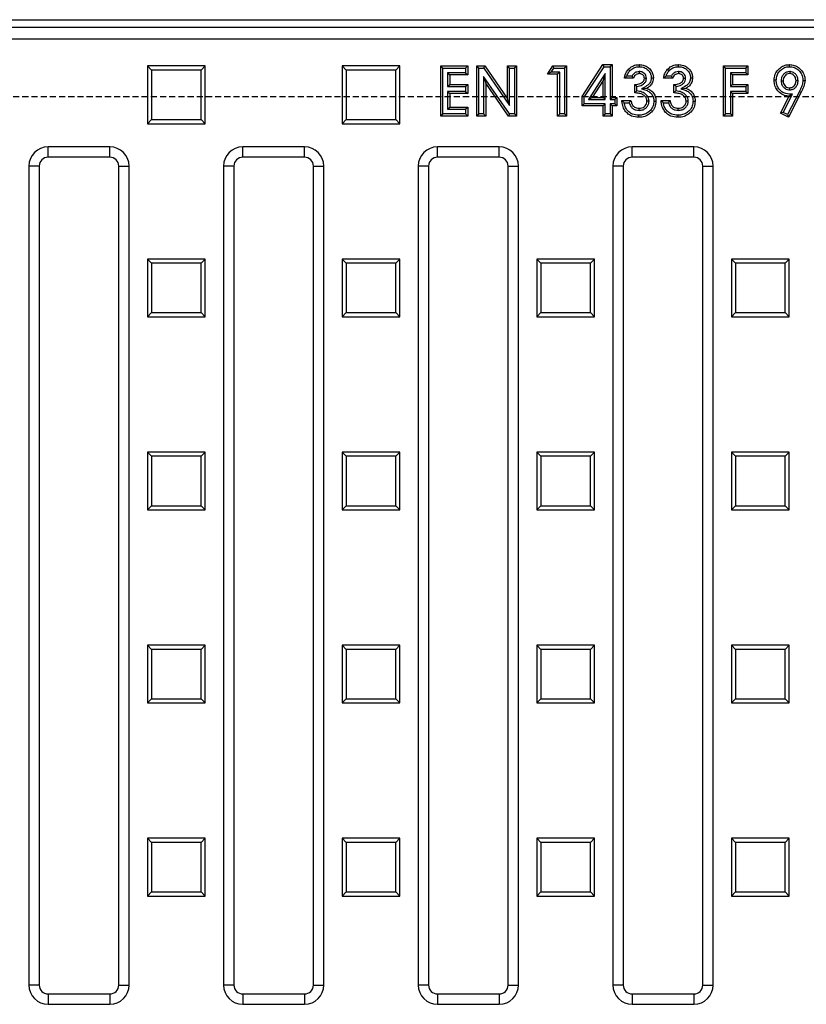
# Model space of a CAD drawing. Units: millimetres. Extents: x -4443 to -1503, y 29309 to 31595.
# Drawn here: x -4004 to -3800, y 29847 to 30102 of the extents above; entities that cross this region are included whole.
import ezdxf

# ---------------------------------------------------------------- set-up
doc = ezdxf.new("R2010")
doc.units = ezdxf.units.MM
doc.linetypes.add('HIDDEN', pattern=[9.525, 6.35, -3.175])
doc.layers.add('Bauteil', color=7, linetype='Continuous')

msp = doc.modelspace()

# ---------------------------------------------------------------- linework, layer by layer
at = {"layer": 'Bauteil', "color": 0, "linetype": 'Continuous', "lineweight": 25}
for p, q in [((-4072.91, 30102.36), (-3600.92, 30102.36)), ((-3603.45, 30100.33), (-4070.37, 30100.33)), ((-4068.91, 30097.36), (-3604.91, 30097.36)), ((-3969.57, 30089.27), (-3970.66, 30090.36)), ((-3955.66, 30090.36), (-3970.66, 30090.36)), ((-3970.66, 30090.36), (-3970.66, 30075.36)), ((-3956.76, 30089.27), (-3955.66, 30090.36)), ((-3955.66, 30075.36), (-3955.66, 30090.36)), ((-3919.07, 30089.27), (-3920.16, 30090.36)), ((-3920.16, 30090.36), (-3920.16, 30075.36)), ((-3905.16, 30090.36), (-3920.16, 30090.36)), ((-3906.26, 30089.27), (-3905.16, 30090.36)), ((-3905.16, 30075.36), (-3905.16, 30090.36)), ((-3894.04, 30089.82), (-3894.58, 30090.36)), ((-3894.58, 30090.36), (-3887.58, 30090.36)), ((-3894.58, 30077.36), (-3894.58, 30090.36)), ((-3888.12, 30089.82), (-3887.58, 30090.36)), ((-3887.58, 30090.36), (-3887.58, 30088.03)), ((-3884.71, 30089.82), (-3885.25, 30090.36)), ((-3885.25, 30077.36), (-3885.25, 30090.36)), ((-3885.25, 30090.36), (-3883.15, 30090.36)), ((-3883.43, 30089.82), (-3883.15, 30090.36)), ((-3883.15, 30090.36), (-3877.25, 30081.8)), ((-3876.71, 30089.82), (-3877.25, 30090.36)), ((-3877.25, 30081.8), (-3877.25, 30090.36)), ((-3877.25, 30090.36), (-3874.91, 30090.36)), ((-3875.45, 30089.82), (-3874.91, 30090.36)), ((-3874.91, 30090.36), (-3874.91, 30077.36)), ((-3866.91, 30088.19), (-3865.52, 30090.36)), ((-3865.23, 30089.82), (-3865.52, 30090.36)), ((-3865.52, 30090.36), (-3861.91, 30090.36)), ((-3862.45, 30089.82), (-3861.91, 30090.36)), ((-3861.91, 30090.36), (-3861.91, 30077.36)), ((-3857.91, 30082.39), (-3852.51, 30090.69)), ((-3852.22, 30090.16), (-3852.51, 30090.69)), ((-3852.51, 30090.69), (-3850.08, 30090.69)), ((-3850.62, 30090.16), (-3850.08, 30090.69)), ((-3850.08, 30090.69), (-3850.08, 30082.19)), ((-3820.71, 30089.82), (-3821.25, 30090.36)), ((-3821.25, 30077.36), (-3821.25, 30090.36)), ((-3821.25, 30090.36), (-3814.91, 30090.36)), ((-3815.45, 30089.82), (-3814.91, 30090.36)), ((-3814.91, 30090.36), (-3814.91, 30088.03)), ((-3956.76, 30089.27), (-3969.57, 30089.27)), ((-3969.57, 30089.27), (-3969.57, 30076.45)), ((-3956.76, 30076.45), (-3956.76, 30089.27)), ((-3919.07, 30089.27), (-3919.07, 30076.45)), ((-3906.26, 30089.27), (-3919.07, 30089.27)), ((-3906.26, 30076.45), (-3906.26, 30089.27)), ((-3894.04, 30089.82), (-3888.12, 30089.82)), ((-3894.04, 30077.9), (-3894.04, 30089.82)), ((-3892.78, 30088.56), (-3892.25, 30088.03)), ((-3888.12, 30088.56), (-3892.78, 30088.56)), ((-3892.78, 30088.56), (-3892.78, 30084.99)), ((-3887.58, 30088.03), (-3892.25, 30088.03)), ((-3892.25, 30088.03), (-3892.25, 30085.53)), ((-3888.12, 30089.82), (-3888.12, 30088.56)), ((-3888.12, 30088.56), (-3887.58, 30088.03)), ((-3884.71, 30077.9), (-3884.71, 30089.82)), ((-3884.71, 30089.82), (-3883.43, 30089.82)), ((-3883.43, 30089.82), (-3876.71, 30080.08)), ((-3876.71, 30080.08), (-3876.71, 30089.82)), ((-3876.71, 30089.82), (-3875.45, 30089.82)), ((-3875.45, 30089.82), (-3875.45, 30077.9)), ((-3865.93, 30088.73), (-3866.91, 30088.19)), ((-3864.25, 30088.19), (-3866.91, 30088.19)), ((-3865.93, 30088.73), (-3865.23, 30089.82)), ((-3863.71, 30088.73), (-3865.93, 30088.73)), ((-3865.23, 30089.82), (-3862.45, 30089.82)), ((-3863.71, 30088.73), (-3864.25, 30088.19)), ((-3864.25, 30077.36), (-3864.25, 30088.19)), ((-3863.71, 30077.9), (-3863.71, 30088.73)), ((-3862.45, 30089.82), (-3862.45, 30077.9)), ((-3857.38, 30082.23), (-3852.22, 30090.16)), ((-3851.88, 30088.42), (-3856.28, 30081.66)), ((-3851.88, 30088.42), (-3852.41, 30086.62)), ((-3852.22, 30090.16), (-3850.62, 30090.16)), ((-3851.88, 30081.66), (-3851.88, 30088.42)), ((-3850.62, 30090.16), (-3850.62, 30081.66)), ((-3844.94, 30087.73), (-3846.27, 30087.73)), ((-3843.06, 30088.9), (-3843.06, 30088.36)), ((-3834.77, 30087.73), (-3836.1, 30087.73)), ((-3832.9, 30088.9), (-3832.89, 30088.36)), ((-3820.71, 30077.9), (-3820.71, 30089.82)), ((-3820.71, 30089.82), (-3815.45, 30089.82)), ((-3819.45, 30088.56), (-3819.45, 30084.99)), ((-3819.45, 30088.56), (-3818.91, 30088.03)), ((-3815.45, 30088.56), (-3819.45, 30088.56)), ((-3818.91, 30088.03), (-3818.91, 30085.53)), ((-3814.91, 30088.03), (-3818.91, 30088.03)), ((-3815.45, 30089.82), (-3815.45, 30088.56)), ((-3815.45, 30088.56), (-3814.91, 30088.03)), ((-3804.06, 30088.9), (-3804.06, 30088.36)), ((-3892.78, 30084.99), (-3892.25, 30085.53)), ((-3892.25, 30085.53), (-3887.58, 30085.53)), ((-3888.12, 30084.99), (-3887.58, 30085.53)), ((-3887.58, 30085.53), (-3887.58, 30083.19)), ((-3883.45, 30087.61), (-3882.91, 30085.89)), ((-3876.75, 30077.9), (-3883.45, 30087.61)), ((-3883.45, 30087.61), (-3883.45, 30077.9)), ((-3877.03, 30077.36), (-3882.91, 30085.89)), ((-3882.91, 30085.89), (-3882.91, 30077.36)), ((-3852.41, 30086.62), (-3855.29, 30082.19)), ((-3852.41, 30082.19), (-3852.41, 30086.62)), ((-3844.58, 30087.19), (-3846.91, 30087.19)), ((-3844.25, 30083.36), (-3844.25, 30085.53)), ((-3841.21, 30087.14), (-3841.75, 30087.14)), ((-3834.41, 30087.19), (-3836.75, 30087.19)), ((-3834.08, 30083.36), (-3834.08, 30085.53)), ((-3831.04, 30087.14), (-3831.58, 30087.14)), ((-3819.45, 30084.99), (-3818.91, 30085.53)), ((-3818.91, 30085.53), (-3814.91, 30085.53)), ((-3815.45, 30084.99), (-3814.91, 30085.53)), ((-3814.91, 30085.53), (-3814.91, 30083.19)), ((-3806.28, 30086.51), (-3805.75, 30086.52)), ((-3801.88, 30086.51), (-3802.41, 30086.51)), ((-3892.78, 30084.99), (-3888.12, 30084.99)), ((-3892.78, 30083.73), (-3892.78, 30079.16)), ((-3892.78, 30083.73), (-3892.25, 30083.19)), ((-3888.12, 30083.73), (-3892.78, 30083.73)), ((-3892.25, 30083.19), (-3892.25, 30079.69)), ((-3887.58, 30083.19), (-3892.25, 30083.19)), ((-3888.12, 30084.99), (-3888.12, 30083.73)), ((-3888.12, 30083.73), (-3887.58, 30083.19)), ((-3843.71, 30083.87), (-3843.71, 30085.04)), ((-3842.48, 30084.43), (-3841.15, 30084.56)), ((-3833.54, 30083.87), (-3833.54, 30085.04)), ((-3832.31, 30084.43), (-3830.99, 30084.56)), ((-3819.45, 30084.99), (-3815.45, 30084.99)), ((-3819.45, 30083.73), (-3819.45, 30077.9)), ((-3819.45, 30083.73), (-3818.91, 30083.19)), ((-3815.45, 30083.73), (-3819.45, 30083.73)), ((-3818.91, 30083.19), (-3818.91, 30077.36)), ((-3814.91, 30083.19), (-3818.91, 30083.19)), ((-3815.45, 30084.99), (-3815.45, 30083.73)), ((-3815.45, 30083.73), (-3814.91, 30083.19)), ((-3805.71, 30078.3), (-3803.3, 30083.04)), ((-3801.54, 30083.76), (-3804.6, 30077.74)), ((-3801.06, 30083.52), (-3804.36, 30077.03)), ((-3803.3, 30083.04), (-3804.16, 30082.53)), ((-3804.05, 30084.16), (-3804.05, 30084.69)), ((-3801.54, 30083.76), (-3801.06, 30083.52)), ((-3876.71, 30080.08), (-3877.25, 30081.8)), ((-3857.38, 30082.23), (-3857.91, 30082.39)), ((-3857.91, 30080.03), (-3857.91, 30082.39)), ((-3857.38, 30080.56), (-3857.91, 30080.03)), ((-3852.41, 30080.03), (-3857.91, 30080.03)), ((-3857.38, 30080.56), (-3857.38, 30082.23)), ((-3851.88, 30080.56), (-3857.38, 30080.56)), ((-3856.28, 30081.66), (-3855.29, 30082.19)), ((-3856.28, 30081.66), (-3851.88, 30081.66)), ((-3855.29, 30082.19), (-3852.41, 30082.19)), ((-3851.88, 30081.66), (-3852.41, 30082.19)), ((-3851.88, 30080.56), (-3852.41, 30080.03)), ((-3852.41, 30077.36), (-3852.41, 30080.03)), ((-3851.88, 30077.9), (-3851.88, 30080.56)), ((-3850.62, 30081.66), (-3850.08, 30082.19)), ((-3850.62, 30081.66), (-3849.45, 30081.66)), ((-3850.62, 30080.56), (-3850.62, 30077.9)), ((-3850.62, 30080.56), (-3850.08, 30080.03)), ((-3849.45, 30080.56), (-3850.62, 30080.56)), ((-3850.08, 30082.19), (-3848.91, 30082.19)), ((-3850.08, 30080.03), (-3850.08, 30077.36)), ((-3848.91, 30080.03), (-3850.08, 30080.03)), ((-3849.45, 30081.66), (-3848.91, 30082.19)), ((-3849.45, 30081.66), (-3849.45, 30080.56)), ((-3849.45, 30080.56), (-3848.91, 30080.03)), ((-3848.91, 30082.19), (-3848.91, 30080.03)), ((-3847.58, 30081.36), (-3845.25, 30081.36)), ((-3846.99, 30080.82), (-3845.68, 30080.82)), ((-3840.54, 30081.26), (-3841.08, 30081.26)), ((-3837.41, 30081.36), (-3835.08, 30081.36)), ((-3836.82, 30080.82), (-3835.52, 30080.82)), ((-3830.38, 30081.26), (-3830.91, 30081.26)), ((-3806.43, 30078.07), (-3804.16, 30082.53)), ((-3894.04, 30077.9), (-3894.58, 30077.36)), ((-3888.12, 30077.9), (-3894.04, 30077.9)), ((-3892.78, 30079.16), (-3892.25, 30079.69)), ((-3892.78, 30079.16), (-3888.12, 30079.16)), ((-3892.25, 30079.69), (-3887.58, 30079.69)), ((-3888.12, 30079.16), (-3887.58, 30079.69)), ((-3888.12, 30079.16), (-3888.12, 30077.9)), ((-3888.12, 30077.9), (-3887.58, 30077.36)), ((-3887.58, 30079.69), (-3887.58, 30077.36)), ((-3884.71, 30077.9), (-3885.25, 30077.36)), ((-3883.45, 30077.9), (-3884.71, 30077.9)), ((-3883.45, 30077.9), (-3882.91, 30077.36)), ((-3876.75, 30077.9), (-3877.03, 30077.36)), ((-3875.45, 30077.9), (-3876.75, 30077.9)), ((-3875.45, 30077.9), (-3874.91, 30077.36)), ((-3863.71, 30077.9), (-3864.25, 30077.36)), ((-3862.45, 30077.9), (-3863.71, 30077.9)), ((-3862.45, 30077.9), (-3861.91, 30077.36)), ((-3851.88, 30077.9), (-3852.41, 30077.36)), ((-3850.62, 30077.9), (-3851.88, 30077.9)), ((-3850.62, 30077.9), (-3850.08, 30077.36)), ((-3843.13, 30078.82), (-3843.13, 30079.36)), ((-3832.97, 30078.82), (-3832.96, 30079.36)), ((-3820.71, 30077.9), (-3821.25, 30077.36)), ((-3819.45, 30077.9), (-3820.71, 30077.9)), ((-3819.45, 30077.9), (-3818.91, 30077.36)), ((-3805.71, 30078.3), (-3806.43, 30078.07)), ((-3804.36, 30077.03), (-3806.43, 30078.07)), ((-3804.6, 30077.74), (-3805.71, 30078.3)), ((-3804.6, 30077.74), (-3804.36, 30077.03)), ((-3969.57, 30076.45), (-3970.66, 30075.36)), ((-3970.66, 30075.36), (-3955.66, 30075.36)), ((-3969.57, 30076.45), (-3956.76, 30076.45)), ((-3956.76, 30076.45), (-3955.66, 30075.36)), ((-3919.07, 30076.45), (-3920.16, 30075.36)), ((-3920.16, 30075.36), (-3905.16, 30075.36)), ((-3919.07, 30076.45), (-3906.26, 30076.45)), ((-3906.26, 30076.45), (-3905.16, 30075.36)), ((-3887.58, 30077.36), (-3894.58, 30077.36)), ((-3882.91, 30077.36), (-3885.25, 30077.36)), ((-3874.91, 30077.36), (-3877.03, 30077.36)), ((-3861.91, 30077.36), (-3864.25, 30077.36)), ((-3850.08, 30077.36), (-3852.41, 30077.36)), ((-3818.91, 30077.36), (-3821.25, 30077.36)), ((-3980.41, 30069.36), (-3996.41, 30069.36)), ((-3996.41, 30066.68), (-3996.41, 30069.36)), ((-3980.41, 30066.68), (-3980.41, 30069.36)), ((-3929.91, 30069.36), (-3945.91, 30069.36)), ((-3945.91, 30066.68), (-3945.91, 30069.36)), ((-3929.91, 30066.68), (-3929.91, 30069.36)), ((-3879.41, 30069.36), (-3895.41, 30069.36)), ((-3895.41, 30066.68), (-3895.41, 30069.36)), ((-3879.41, 30066.68), (-3879.41, 30069.36)), ((-3828.91, 30069.36), (-3844.91, 30069.36)), ((-3844.91, 30066.68), (-3844.91, 30069.36)), ((-3828.91, 30066.68), (-3828.91, 30069.36)), ((-3980.41, 30066.68), (-3996.41, 30066.68)), ((-3929.91, 30066.68), (-3945.91, 30066.68)), ((-3879.41, 30066.68), (-3895.41, 30066.68)), ((-3828.91, 30066.68), (-3844.91, 30066.68)), ((-4001.41, 30064.36), (-4001.41, 29851.86)), ((-3998.73, 30064.36), (-4001.41, 30064.36)), ((-3998.73, 30064.36), (-3998.73, 29851.86)), ((-3978.09, 29851.86), (-3978.09, 30064.36)), ((-3978.09, 30064.36), (-3975.41, 30064.36)), ((-3975.41, 29851.86), (-3975.41, 30064.36)), ((-3950.91, 30064.36), (-3950.91, 29851.86)), ((-3948.23, 30064.36), (-3950.91, 30064.36)), ((-3948.23, 30064.36), (-3948.23, 29851.86)), ((-3927.59, 30064.36), (-3924.91, 30064.36)), ((-3927.59, 29851.86), (-3927.59, 30064.36)), ((-3924.91, 29851.86), (-3924.91, 30064.36)), ((-3900.41, 30064.36), (-3900.41, 29851.86)), ((-3897.73, 30064.36), (-3900.41, 30064.36)), ((-3897.73, 30064.36), (-3897.73, 29851.86)), ((-3877.09, 29851.86), (-3877.09, 30064.36)), ((-3877.09, 30064.36), (-3874.41, 30064.36)), ((-3874.41, 29851.86), (-3874.41, 30064.36)), ((-3849.91, 30064.36), (-3849.91, 29851.86)), ((-3847.23, 30064.36), (-3849.91, 30064.36)), ((-3847.23, 30064.36), (-3847.23, 29851.86)), ((-3826.59, 29851.86), (-3826.59, 30064.36)), ((-3826.59, 30064.36), (-3823.91, 30064.36)), ((-3823.91, 29851.86), (-3823.91, 30064.36)), ((-3969.57, 30039.17), (-3970.66, 30040.26)), ((-3970.66, 30040.26), (-3970.66, 30025.26)), ((-3955.66, 30040.26), (-3970.66, 30040.26)), ((-3956.76, 30039.17), (-3969.57, 30039.17)), ((-3969.57, 30039.17), (-3969.57, 30026.35)), ((-3956.76, 30039.17), (-3955.66, 30040.26)), ((-3956.76, 30026.35), (-3956.76, 30039.17)), ((-3955.66, 30025.26), (-3955.66, 30040.26)), ((-3919.07, 30039.17), (-3920.16, 30040.26)), ((-3905.16, 30040.26), (-3920.16, 30040.26)), ((-3920.16, 30040.26), (-3920.16, 30025.26)), ((-3906.26, 30039.17), (-3919.07, 30039.17)), ((-3919.07, 30039.17), (-3919.07, 30026.35)), ((-3906.26, 30039.17), (-3905.16, 30040.26)), ((-3906.26, 30026.35), (-3906.26, 30039.17)), ((-3905.16, 30025.26), (-3905.16, 30040.26)), ((-3868.57, 30039.17), (-3869.66, 30040.26)), ((-3869.66, 30040.26), (-3869.66, 30025.26)), ((-3854.66, 30040.26), (-3869.66, 30040.26)), ((-3868.57, 30039.17), (-3868.57, 30026.35)), ((-3855.76, 30039.17), (-3868.57, 30039.17)), ((-3855.76, 30039.17), (-3854.66, 30040.26)), ((-3855.76, 30026.35), (-3855.76, 30039.17)), ((-3854.66, 30025.26), (-3854.66, 30040.26)), ((-3818.07, 30039.17), (-3819.16, 30040.26)), ((-3819.16, 30040.26), (-3819.16, 30025.26)), ((-3804.16, 30040.26), (-3819.16, 30040.26)), ((-3818.07, 30039.17), (-3818.07, 30026.35)), ((-3805.26, 30039.17), (-3818.07, 30039.17)), ((-3805.26, 30039.17), (-3804.16, 30040.26)), ((-3805.26, 30026.35), (-3805.26, 30039.17)), ((-3804.16, 30025.26), (-3804.16, 30040.26)), ((-3969.57, 30026.35), (-3970.66, 30025.26)), ((-3970.66, 30025.26), (-3955.66, 30025.26)), ((-3969.57, 30026.35), (-3956.76, 30026.35)), ((-3956.76, 30026.35), (-3955.66, 30025.26)), ((-3919.07, 30026.35), (-3920.16, 30025.26)), ((-3920.16, 30025.26), (-3905.16, 30025.26)), ((-3919.07, 30026.35), (-3906.26, 30026.35)), ((-3906.26, 30026.35), (-3905.16, 30025.26)), ((-3868.57, 30026.35), (-3869.66, 30025.26)), ((-3869.66, 30025.26), (-3854.66, 30025.26)), ((-3868.57, 30026.35), (-3855.76, 30026.35)), ((-3855.76, 30026.35), (-3854.66, 30025.26)), ((-3818.07, 30026.35), (-3819.16, 30025.26)), ((-3819.16, 30025.26), (-3804.16, 30025.26)), ((-3818.07, 30026.35), (-3805.26, 30026.35)), ((-3805.26, 30026.35), (-3804.16, 30025.26)), ((-3969.57, 29989.07), (-3970.66, 29990.16)), ((-3970.66, 29990.16), (-3970.66, 29975.16)), ((-3955.66, 29990.16), (-3970.66, 29990.16)), ((-3969.57, 29989.07), (-3969.57, 29976.25)), ((-3956.76, 29989.07), (-3969.57, 29989.07)), ((-3956.76, 29989.07), (-3955.66, 29990.16)), ((-3956.76, 29976.25), (-3956.76, 29989.07)), ((-3955.66, 29975.16), (-3955.66, 29990.16)), ((-3919.07, 29989.07), (-3920.16, 29990.16)), ((-3920.16, 29990.16), (-3920.16, 29975.16)), ((-3905.16, 29990.16), (-3920.16, 29990.16)), ((-3919.07, 29989.07), (-3919.07, 29976.25)), ((-3906.26, 29989.07), (-3919.07, 29989.07)), ((-3906.26, 29989.07), (-3905.16, 29990.16)), ((-3906.26, 29976.25), (-3906.26, 29989.07)), ((-3905.16, 29975.16), (-3905.16, 29990.16)), ((-3868.57, 29989.07), (-3869.66, 29990.16)), ((-3869.66, 29990.16), (-3869.66, 29975.16)), ((-3854.66, 29990.16), (-3869.66, 29990.16)), ((-3868.57, 29989.07), (-3868.57, 29976.25)), ((-3855.76, 29989.07), (-3868.57, 29989.07)), ((-3855.76, 29989.07), (-3854.66, 29990.16)), ((-3855.76, 29976.25), (-3855.76, 29989.07)), ((-3854.66, 29975.16), (-3854.66, 29990.16)), ((-3818.07, 29989.07), (-3819.16, 29990.16)), ((-3819.16, 29990.16), (-3819.16, 29975.16)), ((-3804.16, 29990.16), (-3819.16, 29990.16)), ((-3805.26, 29989.07), (-3818.07, 29989.07)), ((-3818.07, 29989.07), (-3818.07, 29976.25)), ((-3805.26, 29989.07), (-3804.16, 29990.16)), ((-3805.26, 29976.25), (-3805.26, 29989.07)), ((-3804.16, 29975.16), (-3804.16, 29990.16)), ((-3969.57, 29976.25), (-3970.66, 29975.16)), ((-3969.57, 29976.25), (-3956.76, 29976.25)), ((-3956.76, 29976.25), (-3955.66, 29975.16)), ((-3919.07, 29976.25), (-3920.16, 29975.16)), ((-3919.07, 29976.25), (-3906.26, 29976.25)), ((-3906.26, 29976.25), (-3905.16, 29975.16)), ((-3868.57, 29976.25), (-3869.66, 29975.16)), ((-3868.57, 29976.25), (-3855.76, 29976.25)), ((-3855.76, 29976.25), (-3854.66, 29975.16)), ((-3818.07, 29976.25), (-3819.16, 29975.16)), ((-3818.07, 29976.25), (-3805.26, 29976.25)), ((-3805.26, 29976.25), (-3804.16, 29975.16)), ((-3970.66, 29975.16), (-3955.66, 29975.16)), ((-3920.16, 29975.16), (-3905.16, 29975.16)), ((-3869.66, 29975.16), (-3854.66, 29975.16)), ((-3819.16, 29975.16), (-3804.16, 29975.16)), ((-3969.57, 29938.97), (-3970.66, 29940.06)), ((-3955.66, 29940.06), (-3970.66, 29940.06)), ((-3970.66, 29940.06), (-3970.66, 29925.06)), ((-3956.76, 29938.97), (-3955.66, 29940.06)), ((-3955.66, 29925.06), (-3955.66, 29940.06)), ((-3919.07, 29938.97), (-3920.16, 29940.06)), ((-3920.16, 29940.06), (-3920.16, 29925.06)), ((-3905.16, 29940.06), (-3920.16, 29940.06)), ((-3906.26, 29938.97), (-3905.16, 29940.06)), ((-3905.16, 29925.06), (-3905.16, 29940.06)), ((-3868.57, 29938.97), (-3869.66, 29940.06)), ((-3869.66, 29940.06), (-3869.66, 29925.06)), ((-3854.66, 29940.06), (-3869.66, 29940.06)), ((-3855.76, 29938.97), (-3854.66, 29940.06)), ((-3854.66, 29925.06), (-3854.66, 29940.06)), ((-3818.07, 29938.97), (-3819.16, 29940.06)), ((-3804.16, 29940.06), (-3819.16, 29940.06)), ((-3819.16, 29940.06), (-3819.16, 29925.06)), ((-3805.26, 29938.97), (-3804.16, 29940.06)), ((-3804.16, 29925.06), (-3804.16, 29940.06)), ((-3956.76, 29938.97), (-3969.57, 29938.97)), ((-3969.57, 29938.97), (-3969.57, 29926.15)), ((-3956.76, 29926.15), (-3956.76, 29938.97)), ((-3919.07, 29938.97), (-3919.07, 29926.15)), ((-3906.26, 29938.97), (-3919.07, 29938.97)), ((-3906.26, 29926.15), (-3906.26, 29938.97)), ((-3868.57, 29938.97), (-3868.57, 29926.15)), ((-3855.76, 29938.97), (-3868.57, 29938.97)), ((-3855.76, 29926.15), (-3855.76, 29938.97)), ((-3805.26, 29938.97), (-3818.07, 29938.97)), ((-3818.07, 29938.97), (-3818.07, 29926.15)), ((-3805.26, 29926.15), (-3805.26, 29938.97)), ((-3969.57, 29926.15), (-3970.66, 29925.06)), ((-3970.66, 29925.06), (-3955.66, 29925.06)), ((-3969.57, 29926.15), (-3956.76, 29926.15)), ((-3956.76, 29926.15), (-3955.66, 29925.06)), ((-3919.07, 29926.15), (-3920.16, 29925.06)), ((-3920.16, 29925.06), (-3905.16, 29925.06)), ((-3919.07, 29926.15), (-3906.26, 29926.15)), ((-3906.26, 29926.15), (-3905.16, 29925.06)), ((-3868.57, 29926.15), (-3869.66, 29925.06)), ((-3869.66, 29925.06), (-3854.66, 29925.06)), ((-3868.57, 29926.15), (-3855.76, 29926.15)), ((-3855.76, 29926.15), (-3854.66, 29925.06)), ((-3818.07, 29926.15), (-3819.16, 29925.06)), ((-3819.16, 29925.06), (-3804.16, 29925.06)), ((-3818.07, 29926.15), (-3805.26, 29926.15)), ((-3805.26, 29926.15), (-3804.16, 29925.06)), ((-3969.57, 29888.87), (-3970.66, 29889.96)), ((-3970.66, 29889.96), (-3970.66, 29874.96)), ((-3955.66, 29889.96), (-3970.66, 29889.96)), ((-3969.57, 29888.87), (-3969.57, 29876.05)), ((-3956.76, 29888.87), (-3969.57, 29888.87)), ((-3956.76, 29888.87), (-3955.66, 29889.96)), ((-3956.76, 29876.05), (-3956.76, 29888.87)), ((-3955.66, 29874.96), (-3955.66, 29889.96)), ((-3919.07, 29888.87), (-3920.16, 29889.96)), ((-3920.16, 29889.96), (-3920.16, 29874.96)), ((-3905.16, 29889.96), (-3920.16, 29889.96)), ((-3919.07, 29888.87), (-3919.07, 29876.05)), ((-3906.26, 29888.87), (-3919.07, 29888.87)), ((-3906.26, 29888.87), (-3905.16, 29889.96)), ((-3906.26, 29876.05), (-3906.26, 29888.87)), ((-3905.16, 29874.96), (-3905.16, 29889.96)), ((-3868.57, 29888.87), (-3869.66, 29889.96)), ((-3854.66, 29889.96), (-3869.66, 29889.96)), ((-3869.66, 29889.96), (-3869.66, 29874.96)), ((-3855.76, 29888.87), (-3868.57, 29888.87)), ((-3868.57, 29888.87), (-3868.57, 29876.05)), ((-3855.76, 29888.87), (-3854.66, 29889.96)), ((-3855.76, 29876.05), (-3855.76, 29888.87)), ((-3854.66, 29874.96), (-3854.66, 29889.96)), ((-3818.07, 29888.87), (-3819.16, 29889.96)), ((-3819.16, 29889.96), (-3819.16, 29874.96)), ((-3804.16, 29889.96), (-3819.16, 29889.96)), ((-3805.26, 29888.87), (-3818.07, 29888.87)), ((-3818.07, 29888.87), (-3818.07, 29876.05)), ((-3805.26, 29888.87), (-3804.16, 29889.96)), ((-3805.26, 29876.05), (-3805.26, 29888.87)), ((-3804.16, 29874.96), (-3804.16, 29889.96)), ((-3969.57, 29876.05), (-3970.66, 29874.96)), ((-3969.57, 29876.05), (-3956.76, 29876.05)), ((-3956.76, 29876.05), (-3955.66, 29874.96)), ((-3919.07, 29876.05), (-3920.16, 29874.96)), ((-3919.07, 29876.05), (-3906.26, 29876.05)), ((-3906.26, 29876.05), (-3905.16, 29874.96)), ((-3868.57, 29876.05), (-3869.66, 29874.96)), ((-3868.57, 29876.05), (-3855.76, 29876.05)), ((-3855.76, 29876.05), (-3854.66, 29874.96)), ((-3818.07, 29876.05), (-3819.16, 29874.96)), ((-3818.07, 29876.05), (-3805.26, 29876.05)), ((-3805.26, 29876.05), (-3804.16, 29874.96)), ((-3970.66, 29874.96), (-3955.66, 29874.96)), ((-3920.16, 29874.96), (-3905.16, 29874.96)), ((-3869.66, 29874.96), (-3854.66, 29874.96)), ((-3819.16, 29874.96), (-3804.16, 29874.96)), ((-3998.73, 29851.86), (-4001.41, 29851.86)), ((-3978.09, 29851.86), (-3975.41, 29851.86)), ((-3948.23, 29851.86), (-3950.91, 29851.86)), ((-3927.59, 29851.86), (-3924.91, 29851.86)), ((-3897.73, 29851.86), (-3900.41, 29851.86)), ((-3877.09, 29851.86), (-3874.41, 29851.86)), ((-3847.23, 29851.86), (-3849.91, 29851.86)), ((-3826.59, 29851.86), (-3823.91, 29851.86)), ((-3996.41, 29849.54), (-3996.41, 29846.86)), ((-3996.41, 29849.54), (-3980.41, 29849.54)), ((-3980.41, 29849.54), (-3980.41, 29846.86)), ((-3945.91, 29849.54), (-3945.91, 29846.86)), ((-3945.91, 29849.54), (-3929.91, 29849.54)), ((-3929.91, 29849.54), (-3929.91, 29846.86)), ((-3895.41, 29849.54), (-3895.41, 29846.86)), ((-3895.41, 29849.54), (-3879.41, 29849.54)), ((-3879.41, 29849.54), (-3879.41, 29846.86)), ((-3844.91, 29849.54), (-3844.91, 29846.86)), ((-3844.91, 29849.54), (-3828.91, 29849.54)), ((-3828.91, 29849.54), (-3828.91, 29846.86)), ((-3996.41, 29846.86), (-3980.41, 29846.86)), ((-3945.91, 29846.86), (-3929.91, 29846.86)), ((-3895.41, 29846.86), (-3879.41, 29846.86)), ((-3844.91, 29846.86), (-3828.91, 29846.86))]:
    msp.add_line(p, q, dxfattribs=at)
at = {"layer": 'Bauteil', "linetype": 'HIDDEN', "ltscale": 0.25}
msp.add_line((-3291.91, 30082.36), (-4291.91, 30082.36), dxfattribs=at)
at = {"layer": 'Bauteil', "color": 0, "linetype": 'Continuous', "lineweight": 25, "flags": 128}
for points in [[(-3843.04, 30090.16), (-3843.04, 30090.32), (-3843.04, 30090.48), (-3843.04, 30090.69)], [(-3832.88, 30090.16), (-3832.88, 30090.32), (-3832.88, 30090.48), (-3832.88, 30090.69)], [(-3804.1, 30090.16), (-3804.1, 30090.32), (-3804.1, 30090.48), (-3804.1, 30090.69)], [(-3845.53, 30089.12), (-3845.72, 30089.3), (-3845.92, 30089.48)], [(-3835.36, 30089.12), (-3835.56, 30089.3), (-3835.75, 30089.48)], [(-3839.95, 30087.29), (-3839.68, 30087.29), (-3839.41, 30087.28)], [(-3829.78, 30087.29), (-3829.52, 30087.29), (-3829.25, 30087.28)], [(-3807.54, 30086.64), (-3807.71, 30086.64), (-3807.87, 30086.64), (-3808.08, 30086.64)], [(-3800.62, 30086.62), (-3800.46, 30086.62), (-3800.3, 30086.62), (-3800.08, 30086.62)], [(-3839.28, 30081.24), (-3839.12, 30081.24), (-3838.96, 30081.23), (-3838.75, 30081.23)], [(-3829.12, 30081.24), (-3828.96, 30081.24), (-3828.8, 30081.23), (-3828.58, 30081.23)], [(-3843.25, 30077.56), (-3843.25, 30077.4), (-3843.26, 30077.24), (-3843.26, 30077.03)], [(-3833.09, 30077.56), (-3833.09, 30077.4), (-3833.09, 30077.24), (-3833.09, 30077.03)]]:
    msp.add_lwpolyline(points, dxfattribs=at)
at = {"layer": 'Bauteil', "color": 0, "linetype": 'Continuous', "lineweight": 25}
for centre, radius, start, end in [((-3996.41, 30064.36), 5, 90, 180), ((-3980.41, 30064.36), 5, 0, 90), ((-3945.91, 30064.36), 5, 90, 180), ((-3929.91, 30064.36), 5, 0, 90), ((-3895.41, 30064.36), 5, 90, 180), ((-3879.41, 30064.36), 5, 0, 90), ((-3844.91, 30064.36), 5, 90, 180), ((-3828.91, 30064.36), 5, 0, 90), ((-3996.41, 30064.36), 2.32, 90, 180), ((-3980.41, 30064.36), 2.32, 0, 90), ((-3945.91, 30064.36), 2.32, 90, 180), ((-3929.91, 30064.36), 2.32, 0, 90), ((-3895.41, 30064.36), 2.32, 90, 180), ((-3879.41, 30064.36), 2.32, 0, 90), ((-3844.91, 30064.36), 2.32, 90, 180), ((-3828.91, 30064.36), 2.32, 0, 90), ((-3996.41, 29851.86), 5, 180, 270), ((-3996.41, 29851.86), 2.32, 180, 270), ((-3980.41, 29851.86), 5, 270, 0), ((-3980.41, 29851.86), 2.32, 270, 0), ((-3945.91, 29851.86), 5, 180, 270), ((-3945.91, 29851.86), 2.32, 180, 270), ((-3929.91, 29851.86), 5, 270, 0), ((-3929.91, 29851.86), 2.32, 270, 0), ((-3895.41, 29851.86), 5, 180, 270), ((-3895.41, 29851.86), 2.32, 180, 270), ((-3879.41, 29851.86), 5, 270, 0), ((-3879.41, 29851.86), 2.32, 270, 0), ((-3844.91, 29851.86), 5, 180, 270), ((-3844.91, 29851.86), 2.32, 180, 270), ((-3828.91, 29851.86), 5, 270, 0), ((-3828.91, 29851.86), 2.32, 270, 0)]:
    msp.add_arc(centre, radius, start, end, dxfattribs=at)
for points, knots in [([(-3845.92, 30089.48), (-3845.6, 30089.77), (-3844.94, 30090.36), (-3843.87, 30090.67), (-3843.22, 30090.69), (-3843.04, 30090.69)], [0, 0, 0, 0, 0.392056, 0.830414, 1, 1, 1, 1]), ([(-3843.04, 30090.69), (-3842.62, 30090.66), (-3841.81, 30090.6), (-3840.74, 30090.01), (-3839.95, 30089.18), (-3839.48, 30088.23), (-3839.43, 30087.58), (-3839.41, 30087.28)], [0, 0, 0, 0, 0.227005, 0.437855, 0.647895, 0.841224, 1, 1, 1, 1]), ([(-3835.75, 30089.48), (-3835.44, 30089.77), (-3834.77, 30090.36), (-3833.7, 30090.67), (-3833.06, 30090.69), (-3832.88, 30090.69)], [0, 0, 0, 0, 0.392056, 0.830414, 1, 1, 1, 1]), ([(-3832.88, 30090.69), (-3832.46, 30090.66), (-3831.65, 30090.6), (-3830.57, 30090.01), (-3829.79, 30089.18), (-3829.31, 30088.23), (-3829.27, 30087.58), (-3829.25, 30087.28)], [0, 0, 0, 0, 0.227005, 0.437855, 0.647895, 0.841224, 1, 1, 1, 1]), ([(-3808.08, 30086.64), (-3808.03, 30087.17), (-3807.93, 30088.21), (-3807.06, 30089.47), (-3805.94, 30090.35), (-3804.89, 30090.67), (-3804.26, 30090.69), (-3804.1, 30090.69)], [0, 0, 0, 0, 0.250724, 0.490632, 0.701568, 0.923854, 1, 1, 1, 1]), ([(-3804.1, 30090.69), (-3803.68, 30090.66), (-3802.85, 30090.6), (-3801.65, 30089.96), (-3800.69, 30088.91), (-3800.14, 30087.7), (-3800.1, 30086.91), (-3800.08, 30086.62)], [0, 0, 0, 0, 0.1978465, 0.3908583, 0.6264305, 0.8627141, 1, 1, 1, 1]), ([(-3846.91, 30087.19), (-3846.87, 30087.47), (-3846.78, 30087.96), (-3846.49, 30088.76), (-3846.13, 30089.21), (-3845.92, 30089.48)], [0, 0, 0, 0, 0.330997, 0.586413, 1, 1, 1, 1]), ([(-3846.27, 30087.73), (-3846.38, 30087.64), (-3846.61, 30087.46), (-3846.81, 30087.28), (-3846.91, 30087.19)], [0, 0, 0, 0, 0.499897, 1, 1, 1, 1]), ([(-3846.27, 30087.73), (-3846.21, 30087.92), (-3846.06, 30088.43), (-3845.73, 30088.85), (-3845.53, 30089.12)], [0, 0, 0, 0, 0.378852, 1, 1, 1, 1]), ([(-3845.53, 30089.12), (-3845.21, 30089.39), (-3844.59, 30089.93), (-3843.65, 30090.14), (-3843.15, 30090.15), (-3843.04, 30090.16)], [0, 0, 0, 0, 0.455849, 0.881422, 1, 1, 1, 1]), ([(-3843.06, 30088.9), (-3843.29, 30088.87), (-3843.79, 30088.83), (-3844.44, 30088.42), (-3844.8, 30088), (-3844.93, 30087.76), (-3844.94, 30087.73)], [0, 0, 0, 0, 0.295423, 0.645973, 0.957714, 1, 1, 1, 1]), ([(-3844.94, 30087.73), (-3844.91, 30087.67), (-3844.83, 30087.55), (-3844.71, 30087.37), (-3844.62, 30087.25), (-3844.58, 30087.19)], [0, 0, 0, 0, 0.322868, 0.661421, 1, 1, 1, 1]), ([(-3843.06, 30088.36), (-3843.25, 30088.34), (-3843.63, 30088.3), (-3844.11, 30087.98), (-3844.43, 30087.59), (-3844.54, 30087.31), (-3844.58, 30087.19)], [0, 0, 0, 0, 0.27578, 0.553852, 0.822192, 1, 1, 1, 1]), ([(-3841.21, 30087.14), (-3841.24, 30087.39), (-3841.29, 30087.83), (-3841.65, 30088.35), (-3842.12, 30088.71), (-3842.61, 30088.88), (-3842.94, 30088.89), (-3843.06, 30088.9)], [0, 0, 0, 0, 0.257754, 0.459027, 0.659805, 0.867341, 1, 1, 1, 1]), ([(-3841.75, 30087.14), (-3841.76, 30087.29), (-3841.79, 30087.58), (-3842.01, 30087.94), (-3842.32, 30088.2), (-3842.68, 30088.34), (-3842.94, 30088.35), (-3843.06, 30088.36)], [0, 0, 0, 0, 0.232857, 0.424903, 0.616232, 0.824171, 1, 1, 1, 1]), ([(-3843.04, 30090.16), (-3842.62, 30090.12), (-3841.79, 30090.04), (-3840.8, 30089.35), (-3840.18, 30088.52), (-3839.97, 30087.8), (-3839.95, 30087.4), (-3839.95, 30087.29)], [0, 0, 0, 0, 0.269118, 0.526406, 0.745933, 0.927797, 1, 1, 1, 1]), ([(-3836.75, 30087.19), (-3836.7, 30087.47), (-3836.62, 30087.96), (-3836.32, 30088.76), (-3835.97, 30089.21), (-3835.75, 30089.48)], [0, 0, 0, 0, 0.330997, 0.586413, 1, 1, 1, 1]), ([(-3836.1, 30087.73), (-3836.21, 30087.64), (-3836.44, 30087.46), (-3836.64, 30087.28), (-3836.75, 30087.19)], [0, 0, 0, 0, 0.499897, 1, 1, 1, 1]), ([(-3836.1, 30087.73), (-3836.04, 30087.92), (-3835.89, 30088.43), (-3835.57, 30088.85), (-3835.36, 30089.12)], [0, 0, 0, 0, 0.378852, 1, 1, 1, 1]), ([(-3835.36, 30089.12), (-3835.04, 30089.39), (-3834.42, 30089.93), (-3833.49, 30090.14), (-3832.99, 30090.15), (-3832.88, 30090.16)], [0, 0, 0, 0, 0.455849, 0.881422, 1, 1, 1, 1]), ([(-3832.9, 30088.9), (-3833.13, 30088.87), (-3833.63, 30088.83), (-3834.27, 30088.42), (-3834.63, 30088), (-3834.76, 30087.76), (-3834.77, 30087.73)], [0, 0, 0, 0, 0.295423, 0.645973, 0.957714, 1, 1, 1, 1]), ([(-3834.77, 30087.73), (-3834.74, 30087.67), (-3834.66, 30087.55), (-3834.54, 30087.37), (-3834.46, 30087.25), (-3834.41, 30087.19)], [0, 0, 0, 0, 0.322868, 0.661421, 1, 1, 1, 1]), ([(-3832.89, 30088.36), (-3833.08, 30088.34), (-3833.46, 30088.3), (-3833.94, 30087.98), (-3834.27, 30087.59), (-3834.37, 30087.31), (-3834.41, 30087.19)], [0, 0, 0, 0, 0.27578, 0.553852, 0.822192, 1, 1, 1, 1]), ([(-3831.04, 30087.14), (-3831.07, 30087.39), (-3831.12, 30087.83), (-3831.49, 30088.35), (-3831.95, 30088.71), (-3832.45, 30088.88), (-3832.77, 30088.89), (-3832.9, 30088.9)], [0, 0, 0, 0, 0.257754, 0.459027, 0.659805, 0.867341, 1, 1, 1, 1]), ([(-3831.58, 30087.14), (-3831.59, 30087.29), (-3831.62, 30087.58), (-3831.85, 30087.94), (-3832.15, 30088.2), (-3832.52, 30088.34), (-3832.78, 30088.35), (-3832.89, 30088.36)], [0, 0, 0, 0, 0.232857, 0.424903, 0.616232, 0.824171, 1, 1, 1, 1]), ([(-3832.88, 30090.16), (-3832.45, 30090.12), (-3831.62, 30090.04), (-3830.64, 30089.35), (-3830.01, 30088.52), (-3829.8, 30087.8), (-3829.79, 30087.4), (-3829.78, 30087.29)], [0, 0, 0, 0, 0.269118, 0.526406, 0.745933, 0.927797, 1, 1, 1, 1]), ([(-3807.54, 30086.64), (-3807.51, 30087.06), (-3807.44, 30087.87), (-3806.82, 30088.9), (-3805.96, 30089.7), (-3804.98, 30090.12), (-3804.33, 30090.15), (-3804.1, 30090.16)], [0, 0, 0, 0, 0.229822, 0.43714, 0.643404, 0.873654, 1, 1, 1, 1]), ([(-3804.06, 30088.9), (-3804.29, 30088.87), (-3804.77, 30088.83), (-3805.41, 30088.46), (-3805.93, 30087.9), (-3806.24, 30087.22), (-3806.27, 30086.73), (-3806.28, 30086.51)], [0, 0, 0, 0, 0.195986, 0.395139, 0.5935, 0.822108, 1, 1, 1, 1]), ([(-3804.06, 30088.36), (-3804.3, 30088.33), (-3804.75, 30088.27), (-3805.26, 30087.86), (-3805.6, 30087.37), (-3805.73, 30086.9), (-3805.74, 30086.61), (-3805.75, 30086.52)], [0, 0, 0, 0, 0.257819, 0.480101, 0.68636, 0.900133, 1, 1, 1, 1]), ([(-3804.1, 30090.16), (-3803.68, 30090.12), (-3802.9, 30090.05), (-3801.83, 30089.39), (-3801.01, 30088.42), (-3800.65, 30087.39), (-3800.62, 30086.79), (-3800.62, 30086.62)], [0, 0, 0, 0, 0.2288334, 0.4220659, 0.6691418, 0.9099923, 1, 1, 1, 1]), ([(-3801.88, 30086.51), (-3801.91, 30086.83), (-3801.96, 30087.42), (-3802.42, 30088.15), (-3802.99, 30088.64), (-3803.58, 30088.87), (-3803.92, 30088.89), (-3804.06, 30088.9)], [0, 0, 0, 0, 0.2668608, 0.4873587, 0.7074736, 0.8890369, 1, 1, 1, 1]), ([(-3802.41, 30086.51), (-3802.44, 30086.79), (-3802.49, 30087.28), (-3802.89, 30087.85), (-3803.37, 30088.24), (-3803.81, 30088.35), (-3804.03, 30088.36), (-3804.06, 30088.36)], [0, 0, 0, 0, 0.303766, 0.528222, 0.752338, 0.970362, 1, 1, 1, 1]), ([(-3844.25, 30085.53), (-3843.87, 30085.56), (-3843.27, 30085.61), (-3842.51, 30085.89), (-3842.06, 30086.27), (-3841.8, 30086.7), (-3841.76, 30087), (-3841.75, 30087.14)], [0, 0, 0, 0, 0.3432292, 0.5557181, 0.7277561, 0.8721779, 1, 1, 1, 1]), ([(-3843.71, 30085.04), (-3843.8, 30085.12), (-3843.98, 30085.28), (-3844.16, 30085.44), (-3844.25, 30085.53)], [0, 0, 0, 0, 0.499996, 1, 1, 1, 1]), ([(-3843.71, 30085.04), (-3843.22, 30085.12), (-3842.47, 30085.25), (-3841.69, 30085.87), (-3841.29, 30086.47), (-3841.23, 30086.93), (-3841.21, 30087.14)], [0, 0, 0, 0, 0.4124797, 0.61756, 0.8240651, 1, 1, 1, 1]), ([(-3839.95, 30087.29), (-3839.98, 30086.99), (-3840.04, 30086.4), (-3840.51, 30085.65), (-3841.36, 30085.01), (-3842.04, 30084.66), (-3842.48, 30084.43)], [0, 0, 0, 0, 0.217972, 0.438128, 0.630413, 1, 1, 1, 1]), ([(-3839.41, 30087.28), (-3839.45, 30086.91), (-3839.53, 30086.15), (-3840.16, 30085.22), (-3840.78, 30084.77), (-3841.1, 30084.59), (-3841.15, 30084.56)], [0, 0, 0, 0, 0.332129, 0.666738, 0.950574, 1, 1, 1, 1]), ([(-3834.08, 30085.53), (-3833.71, 30085.56), (-3833.1, 30085.61), (-3832.34, 30085.89), (-3831.89, 30086.27), (-3831.63, 30086.7), (-3831.6, 30087), (-3831.58, 30087.14)], [0, 0, 0, 0, 0.343229, 0.555718, 0.727756, 0.872178, 1, 1, 1, 1]), ([(-3833.54, 30085.04), (-3833.63, 30085.12), (-3833.81, 30085.28), (-3833.99, 30085.44), (-3834.08, 30085.53)], [0, 0, 0, 0, 0.499996, 1, 1, 1, 1]), ([(-3833.54, 30085.04), (-3833.05, 30085.12), (-3832.31, 30085.25), (-3831.52, 30085.87), (-3831.12, 30086.47), (-3831.07, 30086.93), (-3831.04, 30087.14)], [0, 0, 0, 0, 0.41248, 0.61756, 0.824065, 1, 1, 1, 1]), ([(-3829.78, 30087.29), (-3829.81, 30086.99), (-3829.87, 30086.4), (-3830.34, 30085.65), (-3831.19, 30085.01), (-3831.87, 30084.66), (-3832.31, 30084.43)], [0, 0, 0, 0, 0.217972, 0.438128, 0.630413, 1, 1, 1, 1]), ([(-3829.25, 30087.28), (-3829.29, 30086.91), (-3829.37, 30086.15), (-3829.99, 30085.22), (-3830.61, 30084.77), (-3830.94, 30084.59), (-3830.99, 30084.56)], [0, 0, 0, 0, 0.332129, 0.666738, 0.950574, 1, 1, 1, 1]), ([(-3804.16, 30082.53), (-3804.58, 30082.56), (-3805.49, 30082.64), (-3806.66, 30083.35), (-3807.57, 30084.4), (-3808.03, 30085.54), (-3808.07, 30086.33), (-3808.08, 30086.64)], [0, 0, 0, 0, 0.198712, 0.430011, 0.625576, 0.853052, 1, 1, 1, 1]), ([(-3803.3, 30083.04), (-3803.89, 30083.03), (-3804.86, 30083.01), (-3806.09, 30083.59), (-3806.91, 30084.41), (-3807.46, 30085.46), (-3807.52, 30086.26), (-3807.54, 30086.64)], [0, 0, 0, 0, 0.275571, 0.451667, 0.627061, 0.818886, 1, 1, 1, 1]), ([(-3806.28, 30086.51), (-3806.24, 30086.15), (-3806.17, 30085.52), (-3805.64, 30084.78), (-3805.01, 30084.31), (-3804.44, 30084.18), (-3804.12, 30084.16), (-3804.05, 30084.16)], [0, 0, 0, 0, 0.3022095, 0.5187024, 0.7356237, 0.9398894, 1, 1, 1, 1]), ([(-3805.75, 30086.52), (-3805.73, 30086.27), (-3805.69, 30085.82), (-3805.34, 30085.25), (-3804.88, 30084.86), (-3804.42, 30084.71), (-3804.14, 30084.7), (-3804.05, 30084.69)], [0, 0, 0, 0, 0.266973, 0.482401, 0.698198, 0.904104, 1, 1, 1, 1]), ([(-3804.05, 30084.16), (-3803.75, 30084.19), (-3803.18, 30084.25), (-3802.52, 30084.76), (-3802.08, 30085.4), (-3801.9, 30086.01), (-3801.88, 30086.39), (-3801.88, 30086.51)], [0, 0, 0, 0, 0.2458854, 0.4764791, 0.6784008, 0.8963757, 1, 1, 1, 1]), ([(-3804.05, 30084.69), (-3803.85, 30084.71), (-3803.45, 30084.75), (-3802.97, 30085.09), (-3802.62, 30085.54), (-3802.44, 30086.03), (-3802.42, 30086.37), (-3802.41, 30086.51)], [0, 0, 0, 0, 0.216342, 0.435606, 0.627339, 0.845182, 1, 1, 1, 1]), ([(-3800.62, 30086.62), (-3800.66, 30086.2), (-3800.73, 30085.49), (-3801.16, 30084.56), (-3801.41, 30084.03), (-3801.54, 30083.76)], [0, 0, 0, 0, 0.4152216, 0.7068673, 1, 1, 1, 1]), ([(-3800.08, 30086.62), (-3800.14, 30086.09), (-3800.23, 30085.28), (-3800.7, 30084.28), (-3800.94, 30083.78), (-3801.06, 30083.52)], [0, 0, 0, 0, 0.485097, 0.742186, 1, 1, 1, 1]), ([(-3843.71, 30083.87), (-3843.77, 30083.82), (-3843.89, 30083.7), (-3844.07, 30083.53), (-3844.19, 30083.42), (-3844.25, 30083.36)], [0, 0, 0, 0, 0.339344, 0.669669, 1, 1, 1, 1]), ([(-3841.08, 30081.26), (-3841.1, 30081.46), (-3841.14, 30081.88), (-3841.52, 30082.46), (-3842.18, 30082.97), (-3843.14, 30083.31), (-3843.87, 30083.34), (-3844.25, 30083.36)], [0, 0, 0, 0, 0.146148, 0.293323, 0.47948, 0.730812, 1, 1, 1, 1]), ([(-3840.54, 30081.26), (-3840.57, 30081.51), (-3840.62, 30082.03), (-3841.07, 30082.78), (-3841.87, 30083.43), (-3842.81, 30083.77), (-3843.46, 30083.84), (-3843.71, 30083.87)], [0, 0, 0, 0, 0.161863, 0.348517, 0.559364, 0.834781, 1, 1, 1, 1]), ([(-3842.48, 30084.43), (-3842.09, 30084.31), (-3841.36, 30084.09), (-3840.34, 30083.64), (-3839.67, 30082.87), (-3839.32, 30082.03), (-3839.3, 30081.48), (-3839.28, 30081.24)], [0, 0, 0, 0, 0.251219, 0.458556, 0.667471, 0.852366, 1, 1, 1, 1]), ([(-3841.15, 30084.56), (-3840.76, 30084.4), (-3839.98, 30084.07), (-3839.17, 30083.11), (-3838.79, 30082.12), (-3838.76, 30081.49), (-3838.75, 30081.23)], [0, 0, 0, 0, 0.28615, 0.573258, 0.824228, 1, 1, 1, 1]), ([(-3833.54, 30083.87), (-3833.61, 30083.82), (-3833.73, 30083.7), (-3833.9, 30083.53), (-3834.02, 30083.42), (-3834.08, 30083.36)], [0, 0, 0, 0, 0.339344, 0.669669, 1, 1, 1, 1]), ([(-3830.91, 30081.26), (-3830.94, 30081.46), (-3830.98, 30081.88), (-3831.36, 30082.46), (-3832.01, 30082.97), (-3832.97, 30083.31), (-3833.7, 30083.34), (-3834.08, 30083.36)], [0, 0, 0, 0, 0.1461483, 0.2933233, 0.4794796, 0.7308122, 1, 1, 1, 1]), ([(-3830.38, 30081.26), (-3830.4, 30081.51), (-3830.45, 30082.03), (-3830.9, 30082.78), (-3831.7, 30083.43), (-3832.64, 30083.77), (-3833.3, 30083.84), (-3833.54, 30083.87)], [0, 0, 0, 0, 0.161863, 0.348517, 0.559364, 0.834781, 1, 1, 1, 1]), ([(-3832.31, 30084.43), (-3831.92, 30084.31), (-3831.2, 30084.09), (-3830.17, 30083.64), (-3829.5, 30082.87), (-3829.16, 30082.03), (-3829.13, 30081.48), (-3829.12, 30081.24)], [0, 0, 0, 0, 0.251219, 0.458556, 0.667471, 0.852366, 1, 1, 1, 1]), ([(-3830.99, 30084.56), (-3830.59, 30084.4), (-3829.81, 30084.07), (-3829.01, 30083.11), (-3828.62, 30082.12), (-3828.59, 30081.49), (-3828.58, 30081.23)], [0, 0, 0, 0, 0.28615, 0.573258, 0.824228, 1, 1, 1, 1]), ([(-3846.99, 30080.82), (-3847.09, 30080.91), (-3847.29, 30081.09), (-3847.48, 30081.27), (-3847.58, 30081.36)], [0, 0, 0, 0, 0.499969, 1, 1, 1, 1]), ([(-3843.26, 30077.03), (-3843.87, 30077.08), (-3844.94, 30077.18), (-3846.22, 30078.02), (-3847.06, 30079.09), (-3847.48, 30080.26), (-3847.55, 30081.04), (-3847.58, 30081.36)], [0, 0, 0, 0, 0.269115, 0.463223, 0.657088, 0.857564, 1, 1, 1, 1]), ([(-3843.25, 30077.56), (-3843.79, 30077.61), (-3844.71, 30077.68), (-3845.82, 30078.4), (-3846.56, 30079.31), (-3846.88, 30080.18), (-3846.97, 30080.7), (-3846.99, 30080.82)], [0, 0, 0, 0, 0.2905086, 0.5007525, 0.7106881, 0.9282589, 1, 1, 1, 1]), ([(-3845.68, 30080.82), (-3845.63, 30080.89), (-3845.53, 30081.02), (-3845.38, 30081.2), (-3845.29, 30081.31), (-3845.25, 30081.36)], [0, 0, 0, 0, 0.391955, 0.695975, 1, 1, 1, 1]), ([(-3845.68, 30080.82), (-3845.56, 30080.48), (-3845.35, 30079.87), (-3844.68, 30079.23), (-3843.94, 30078.88), (-3843.4, 30078.84), (-3843.13, 30078.82)], [0, 0, 0, 0, 0.311794, 0.542549, 0.773328, 1, 1, 1, 1]), ([(-3845.25, 30081.36), (-3845.17, 30081.03), (-3845.06, 30080.49), (-3844.61, 30079.87), (-3844.09, 30079.52), (-3843.57, 30079.38), (-3843.25, 30079.36), (-3843.13, 30079.36)], [0, 0, 0, 0, 0.313187, 0.505558, 0.698044, 0.889754, 1, 1, 1, 1]), ([(-3838.75, 30081.23), (-3838.8, 30080.7), (-3838.9, 30079.65), (-3839.79, 30078.37), (-3840.95, 30077.48), (-3842.16, 30077.07), (-3842.95, 30077.04), (-3843.26, 30077.03)], [0, 0, 0, 0, 0.232817, 0.454517, 0.655049, 0.865746, 1, 1, 1, 1]), ([(-3839.28, 30081.24), (-3839.32, 30080.81), (-3839.39, 30079.93), (-3840.11, 30078.83), (-3841.1, 30078.02), (-3842.19, 30077.61), (-3842.94, 30077.58), (-3843.25, 30077.56)], [0, 0, 0, 0, 0.208188, 0.435225, 0.628987, 0.841585, 1, 1, 1, 1]), ([(-3843.13, 30078.82), (-3842.78, 30078.86), (-3842.15, 30078.91), (-3841.36, 30079.4), (-3840.82, 30080.03), (-3840.57, 30080.7), (-3840.55, 30081.12), (-3840.54, 30081.26)], [0, 0, 0, 0, 0.267198, 0.475659, 0.683812, 0.887641, 1, 1, 1, 1]), ([(-3843.13, 30079.36), (-3842.88, 30079.38), (-3842.41, 30079.41), (-3841.79, 30079.75), (-3841.33, 30080.24), (-3841.11, 30080.78), (-3841.09, 30081.13), (-3841.08, 30081.26)], [0, 0, 0, 0, 0.234737, 0.450185, 0.66547, 0.877302, 1, 1, 1, 1]), ([(-3836.82, 30080.82), (-3836.92, 30080.91), (-3837.13, 30081.09), (-3837.32, 30081.27), (-3837.41, 30081.36)], [0, 0, 0, 0, 0.499969, 1, 1, 1, 1]), ([(-3833.09, 30077.03), (-3833.71, 30077.08), (-3834.77, 30077.18), (-3836.06, 30078.02), (-3836.89, 30079.09), (-3837.31, 30080.26), (-3837.38, 30081.04), (-3837.41, 30081.36)], [0, 0, 0, 0, 0.269115, 0.463223, 0.657088, 0.857564, 1, 1, 1, 1]), ([(-3833.09, 30077.56), (-3833.62, 30077.61), (-3834.54, 30077.68), (-3835.66, 30078.4), (-3836.39, 30079.31), (-3836.71, 30080.18), (-3836.8, 30080.7), (-3836.82, 30080.82)], [0, 0, 0, 0, 0.2905086, 0.5007525, 0.7106881, 0.9282589, 1, 1, 1, 1]), ([(-3835.52, 30080.82), (-3835.46, 30080.89), (-3835.36, 30081.02), (-3835.22, 30081.2), (-3835.13, 30081.31), (-3835.08, 30081.36)], [0, 0, 0, 0, 0.391955, 0.695975, 1, 1, 1, 1]), ([(-3835.52, 30080.82), (-3835.39, 30080.48), (-3835.18, 30079.87), (-3834.51, 30079.23), (-3833.77, 30078.88), (-3833.23, 30078.84), (-3832.97, 30078.82)], [0, 0, 0, 0, 0.311794, 0.542549, 0.773328, 1, 1, 1, 1]), ([(-3835.08, 30081.36), (-3835.01, 30081.03), (-3834.89, 30080.49), (-3834.44, 30079.87), (-3833.92, 30079.52), (-3833.4, 30079.38), (-3833.08, 30079.36), (-3832.96, 30079.36)], [0, 0, 0, 0, 0.313187, 0.505558, 0.698044, 0.889754, 1, 1, 1, 1]), ([(-3829.12, 30081.24), (-3829.15, 30080.81), (-3829.23, 30079.93), (-3829.94, 30078.83), (-3830.93, 30078.02), (-3832.02, 30077.61), (-3832.77, 30077.58), (-3833.09, 30077.56)], [0, 0, 0, 0, 0.208188, 0.435225, 0.628987, 0.841585, 1, 1, 1, 1]), ([(-3828.58, 30081.23), (-3828.63, 30080.7), (-3828.74, 30079.65), (-3829.62, 30078.37), (-3830.78, 30077.48), (-3831.99, 30077.07), (-3832.78, 30077.04), (-3833.09, 30077.03)], [0, 0, 0, 0, 0.232817, 0.454517, 0.655049, 0.865746, 1, 1, 1, 1]), ([(-3832.97, 30078.82), (-3832.61, 30078.86), (-3831.98, 30078.91), (-3831.19, 30079.4), (-3830.65, 30080.03), (-3830.4, 30080.7), (-3830.39, 30081.12), (-3830.38, 30081.26)], [0, 0, 0, 0, 0.267198, 0.475659, 0.683812, 0.887641, 1, 1, 1, 1]), ([(-3832.96, 30079.36), (-3832.72, 30079.38), (-3832.25, 30079.41), (-3831.63, 30079.75), (-3831.16, 30080.24), (-3830.94, 30080.78), (-3830.92, 30081.13), (-3830.91, 30081.26)], [0, 0, 0, 0, 0.234737, 0.450185, 0.66547, 0.877302, 1, 1, 1, 1])]:
    msp.add_open_spline(points, degree=3, knots=knots, dxfattribs=at)

doc.saveas('drawing.dxf')
